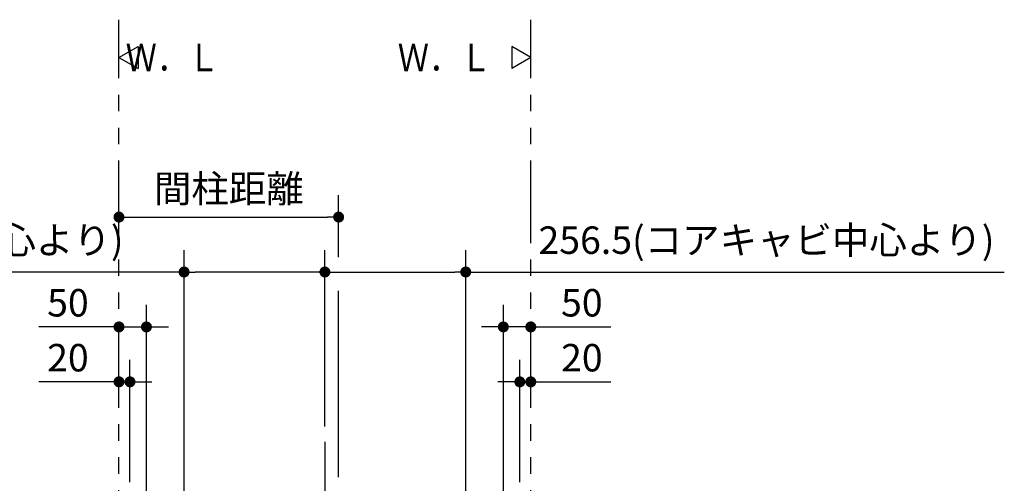
# Model space of a CAD drawing. Units: millimetres. Extents: x -396 to 1, y 0 to 287.
# Drawn here: x -314 to -224, y 141 to 183 of the extents above; entities that cross this region are included whole.
import ezdxf

# ---------------------------------------------------------------- set-up
doc = ezdxf.new("R2010")
doc.units = ezdxf.units.MM
doc.linetypes.add('CENTER', pattern=[12, 7.5, -1.5, 1.5, -1.5])
doc.linetypes.add('PHANTOM', pattern=[15, 7.5, -1.5, 1.5, -1.5, 1.5, -1.5])
doc.styles.get("Standard").update_dxf_attribs({"font": 'ROMANS', "bigfont": 'BIGFONT'})
doc.dimstyles.new('ISO-25', dxfattribs={"dimtxt": 2.5, "dimasz": 2.5, "dimexe": 1.25, "dimexo": 0.625, "dimtad": 1, "dimtxsty": 'Standard', "dimcen": 2.5, "dimadec": 0, "dimazin": 0, "dimtfac": 1, "dimtmove": 0, "dimatfit": 3, "dimfxl": 1, "dimarcsym": 0})

# ---------------------------------------------------------------- blocks, each defined once
blk = doc.blocks.new('VIS-UWCAA-L0016')
at = {"color": 0, "linetype": 'Continuous'}
for p, q in [((-267.245, 179.53), (-268.977, 180.53)), ((-268.977, 180.53), (-268.977, 178.53)), ((-267.245, 179.53), (-268.977, 178.53))]:
    blk.add_line(p, q, dxfattribs=at)
blk = doc.blocks.new('VIS-UWCAA-L0017')
at = {"color": 0, "linetype": 'Continuous'}
for p, q in [((-304.745, 179.53), (-303.013, 180.53)), ((-303.013, 180.53), (-303.013, 178.53)), ((-304.745, 179.53), (-303.013, 178.53))]:
    blk.add_line(p, q, dxfattribs=at)
blk = doc.blocks.new('_Dot')
at = {"color": 0, "linetype": 'ByBlock', "lineweight": -2}
blk.add_line((-0.5, 0), (-1, 0), dxfattribs=at)
at = {"color": 0, "linetype": 'ByBlock', "const_width": 0.5}
blk.add_lwpolyline([(-0.25, 0, 1), (0.25, 0, 1)], format="xyb", close=True, dxfattribs=at)
blk = doc.blocks.new('*D32')
at = {"color": 0, "lineweight": -2}
for p, q in [((-284.745, 161.363), (-284.745, 167)), ((-303.745, 165), (-285.745, 165))]:
    blk.add_line(p, q, dxfattribs=at)
at = {"layer": 'Defpoints', "color": 0}
for p in [(-284.745, 165), (-284.745, 158.823), (-304.745, 158.518)]:
    blk.add_point(p, dxfattribs=at)
at = {"color": 0, "lineweight": -2, "rotation": 180}
blk.add_blockref('_Dot', (-304.745, 165), dxfattribs=at)
at = {"color": 0, "lineweight": -2}
blk.add_blockref('_Dot', (-284.745, 165), dxfattribs=at)
at = {"color": 0, "insert": (-294.744, 167.259), "char_height": 2.5, "attachment_point": 5}
blk.add_mtext('間柱距離', dxfattribs=at)
blk = doc.blocks.new('*D33')
at = {"color": 0, "lineweight": -2}
for p, q in [((-285.995, 147.828), (-285.995, 162)), ((-273.17, 128.463), (-273.17, 162)), ((-284.995, 160), (-274.17, 160)), ((-273.17, 160), (-224.129, 160))]:
    blk.add_line(p, q, dxfattribs=at)
at = {"layer": 'Defpoints', "color": 0}
for p in [(-273.17, 160), (-285.995, 145.288), (-273.17, 125.923)]:
    blk.add_point(p, dxfattribs=at)
at = {"color": 0, "lineweight": -2, "rotation": 180}
blk.add_blockref('_Dot', (-285.995, 160), dxfattribs=at)
at = {"color": 0, "lineweight": -2}
blk.add_blockref('_Dot', (-273.17, 160), dxfattribs=at)
at = {"color": 0, "insert": (-245.785, 162.576), "char_height": 2.5, "attachment_point": 5}
blk.add_mtext('256.5(コアキャビ中心より)', dxfattribs=at)
blk = doc.blocks.new('*D37')
at = {"color": 0, "lineweight": -2}
for p, q in [((-302.245, 129.782), (-302.245, 157.001)), ((-304.745, 155.001), (-312.043, 155.001)), ((-305.745, 155.001), (-306.745, 155.001)), ((-304.745, 155.001), (-302.245, 155.001)), ((-301.245, 155.001), (-300.245, 155.001))]:
    blk.add_line(p, q, dxfattribs=at)
at = {"layer": 'Defpoints', "color": 0}
for p in [(-304.745, 162.64), (-302.245, 155), (-302.245, 127.242)]:
    blk.add_point(p, dxfattribs=at)
at = {"color": 0, "lineweight": -2}
blk.add_blockref('_Dot', (-304.745, 155.001), dxfattribs=at)
at = {"color": 0, "lineweight": -2, "rotation": 180}
blk.add_blockref('_Dot', (-302.245, 155.001), dxfattribs=at)
at = {"color": 0, "insert": (-309.394, 156.876), "char_height": 2.5, "attachment_point": 5}
blk.add_mtext('50', dxfattribs=at)
blk = doc.blocks.new('*D41')
at = {"color": 0, "lineweight": -2}
for p, q in [((-269.745, 129.782), (-269.745, 157.001)), ((-270.745, 155.001), (-271.745, 155.001)), ((-267.245, 155.001), (-269.745, 155.001)), ((-267.245, 155.001), (-259.948, 155.001)), ((-266.245, 155.001), (-265.245, 155.001))]:
    blk.add_line(p, q, dxfattribs=at)
at = {"layer": 'Defpoints', "color": 0}
for p in [(-267.245, 162.64), (-269.745, 155), (-269.745, 127.242)]:
    blk.add_point(p, dxfattribs=at)
at = {"color": 0, "lineweight": -2}
blk.add_blockref('_Dot', (-269.745, 155.001), dxfattribs=at)
at = {"color": 0, "lineweight": -2, "rotation": 180}
blk.add_blockref('_Dot', (-267.245, 155.001), dxfattribs=at)
at = {"color": 0, "insert": (-262.597, 156.876), "char_height": 2.5, "attachment_point": 5}
blk.add_mtext('50', dxfattribs=at)
blk = doc.blocks.new('*D42')
at = {"color": 0, "lineweight": -2}
for p, q in [((-298.82, 128.334), (-298.82, 162)), ((-285.995, 145.939), (-285.995, 162)), ((-298.82, 160), (-346.748, 160)), ((-286.995, 160), (-297.82, 160))]:
    blk.add_line(p, q, dxfattribs=at)
at = {"layer": 'Defpoints', "color": 0}
for p in [(-298.82, 160), (-285.995, 143.399), (-298.82, 125.794)]:
    blk.add_point(p, dxfattribs=at)
at = {"color": 0, "lineweight": -2, "rotation": 180}
blk.add_blockref('_Dot', (-298.82, 160), dxfattribs=at)
at = {"color": 0, "lineweight": -2}
blk.add_blockref('_Dot', (-285.995, 160), dxfattribs=at)
at = {"color": 0, "insert": (-325.092, 162.576), "char_height": 2.5, "attachment_point": 5}
blk.add_mtext('256.5(コアキャビ中心より)', dxfattribs=at)
blk = doc.blocks.new('*D105')
at = {"color": 0, "lineweight": -2}
for p, q in [((-303.745, 140.88), (-303.745, 152.001)), ((-304.745, 150.001), (-312.043, 150.001)), ((-305.745, 150.001), (-306.745, 150.001)), ((-304.745, 150.001), (-303.745, 150.001)), ((-302.745, 150.001), (-301.745, 150.001))]:
    blk.add_line(p, q, dxfattribs=at)
at = {"layer": 'Defpoints', "color": 0}
for p in [(-304.745, 162.64), (-303.745, 150), (-303.745, 138.34)]:
    blk.add_point(p, dxfattribs=at)
at = {"color": 0, "lineweight": -2}
blk.add_blockref('_Dot', (-304.745, 150.001), dxfattribs=at)
at = {"color": 0, "lineweight": -2, "rotation": 180}
blk.add_blockref('_Dot', (-303.745, 150.001), dxfattribs=at)
at = {"color": 0, "insert": (-309.394, 151.876), "char_height": 2.5, "attachment_point": 5}
blk.add_mtext('20', dxfattribs=at)
blk = doc.blocks.new('*D106')
at = {"color": 0, "lineweight": -2}
for p, q in [((-268.245, 140.88), (-268.245, 152.001)), ((-269.245, 150.001), (-270.245, 150.001)), ((-267.245, 150.001), (-268.245, 150.001)), ((-267.245, 150.001), (-259.948, 150.001)), ((-266.245, 150.001), (-265.245, 150.001))]:
    blk.add_line(p, q, dxfattribs=at)
at = {"layer": 'Defpoints', "color": 0}
for p in [(-267.245, 162.64), (-268.245, 150), (-268.245, 138.34)]:
    blk.add_point(p, dxfattribs=at)
at = {"color": 0, "lineweight": -2}
blk.add_blockref('_Dot', (-268.245, 150.001), dxfattribs=at)
at = {"color": 0, "lineweight": -2, "rotation": 180}
blk.add_blockref('_Dot', (-267.245, 150.001), dxfattribs=at)
at = {"color": 0, "insert": (-262.597, 151.876), "char_height": 2.5, "attachment_point": 5}
blk.add_mtext('20', dxfattribs=at)

msp = doc.modelspace()

# ---------------------------------------------------------------- linework, layer by layer
at = {"color": 20, "linetype": 'PHANTOM'}
for p, q in [((-304.74540066, 87.63956222), (-304.74540066, 182.96773211)), ((-267.24540066, 87.63956222), (-267.24540066, 182.96773211))]:
    msp.add_line(p, q, dxfattribs=at)
at = {"color": 7, "linetype": 'Continuous'}
msp.add_line((-284.74540066, 141.32956222), (-284.74540066, 158.27266081), dxfattribs=at)
at = {"color": 7, "linetype": 'CENTER'}
msp.add_line((-285.99540066, 144.53508262), (-285.99540066, 83.72546131), dxfattribs=at)

# ---------------------------------------------------------------- block references
at = {"color": 7}
for name in ['VIS-UWCAA-L0017', 'VIS-UWCAA-L0016']:
    msp.add_blockref(name, (0, 0), dxfattribs=at)

# ---------------------------------------------------------------- texts
at = {"color": 7, "char_height": 2.5, "attachment_point": 6}
for insert in [(-295.61360832, 179.5303164), (-270.83459432, 179.5303164)]:
    msp.add_mtext('{\\W0.833333;Ｗ．Ｌ}', dxfattribs=dict(at, insert=insert))

# ---------------------------------------------------------------- dimensions: what is measured, and where the dimension line sits
at = {"color": 7}
for base, p1, p2, text, override, picture, middle in [((-284.74540066, 165), (-304.74540066, 158.51789358), (-284.74540066, 158.82309866), '間柱距離', {"dimtxt": 2.5, "dimasz": 1, "dimexe": 2, "dimexo": 2.54, "dimgap": 0.625, "dimtad": 1, "dimtih": 0, "dimtoh": 0, "dimdec": 0, "dimdsep": 46, "dimblk1": 'Dot', "dimblk2": 'Dot', "dimsah": 1, "dimse1": 1, "dimse2": 0, "dimtmove": 0}, '*D32', (-294.74440066, 165)), ((-273.17040066, 160), (-285.99540066, 145.28831871), (-273.17040066, 125.9227339), '256.5(コアキャビ中心より)', {"dimtxt": 2.5, "dimasz": 1, "dimexe": 2, "dimexo": 2.54, "dimgap": 0.625, "dimtad": 1, "dimtih": 0, "dimtoh": 0, "dimdec": 1, "dimzin": 0, "dimdsep": 46, "dimblk1": 'Dot', "dimblk2": 'Dot', "dimsah": 1, "dimse1": 0, "dimse2": 0, "dimtmove": 0}, '*D33', (-245.78498832, 160)), ((-302.24540066, 155.001), (-304.74540066, 162.63956222), (-302.24540066, 127.24156222), '50', {"dimtxt": 2.5, "dimasz": 1, "dimexe": 2, "dimexo": 2.54, "dimgap": 0.625, "dimtad": 1, "dimtih": 0, "dimtoh": 0, "dimdec": 0, "dimdsep": 46, "dimblk1": 'Dot', "dimblk2": 'Dot', "dimsah": 1, "dimse1": 1, "dimse2": 0, "dimtmove": 0}, '*D37', (-309.39421018, 155.001)), ((-303.74540066, 150.001), (-304.74540066, 162.63956222), (-303.74540066, 138.33956222), '20', {"dimtxt": 2.5, "dimasz": 1, "dimexe": 2, "dimexo": 2.54, "dimgap": 0.625, "dimtad": 1, "dimtih": 0, "dimtoh": 0, "dimdec": 0, "dimdsep": 46, "dimblk1": 'Dot', "dimblk2": 'Dot', "dimsah": 1, "dimse1": 1, "dimse2": 0, "dimtmove": 0}, '*D105', (-309.39421018, 150.001))]:
    dim = msp.add_linear_dim(base=base, p1=p1, p2=p2, angle=180, text=text, dimstyle='ISO-25', override=override, dxfattribs=at)
    dim.commit()
    dim.dimension.update_dxf_attribs({"geometry": picture, "text_midpoint": middle, "dimtype": 160})
for base, p1, p2, text, override, picture, middle in [((-298.82040066, 160), (-285.99540066, 143.39913559), (-298.82040066, 125.7942984), '256.5(コアキャビ中心より)', {"dimtxt": 2.5, "dimasz": 1, "dimexe": 2, "dimexo": 2.54, "dimgap": 0.625, "dimtad": 1, "dimtih": 0, "dimtoh": 0, "dimdec": 1, "dimzin": 0, "dimdsep": 46, "dimblk1": 'Dot', "dimblk2": 'Dot', "dimsah": 1, "dimse1": 0, "dimse2": 0, "dimtmove": 0}, '*D42', (-325.09185044, 160)), ((-269.74540066, 155.001), (-267.24540066, 162.63956222), (-269.74540066, 127.24156222), '50', {"dimtxt": 2.5, "dimasz": 1, "dimexe": 2, "dimexo": 2.54, "dimgap": 0.625, "dimtad": 1, "dimtih": 0, "dimtoh": 0, "dimdec": 0, "dimdsep": 46, "dimblk1": 'Dot', "dimblk2": 'Dot', "dimsah": 1, "dimse1": 1, "dimse2": 0, "dimtmove": 0}, '*D41', (-262.59659114, 155.001)), ((-268.24540066, 150.001), (-267.24540066, 162.63956222), (-268.24540066, 138.33956222), '20', {"dimtxt": 2.5, "dimasz": 1, "dimexe": 2, "dimexo": 2.54, "dimgap": 0.625, "dimtad": 1, "dimtih": 0, "dimtoh": 0, "dimdec": 0, "dimdsep": 46, "dimblk1": 'Dot', "dimblk2": 'Dot', "dimsah": 1, "dimse1": 1, "dimse2": 0, "dimtmove": 0}, '*D106', (-262.59659114, 150.001))]:
    dim = msp.add_linear_dim(base=base, p1=p1, p2=p2, text=text, dimstyle='ISO-25', override=override, dxfattribs=at)
    dim.commit()
    dim.dimension.update_dxf_attribs({"geometry": picture, "text_midpoint": middle, "dimtype": 160})

doc.saveas('drawing.dxf')
